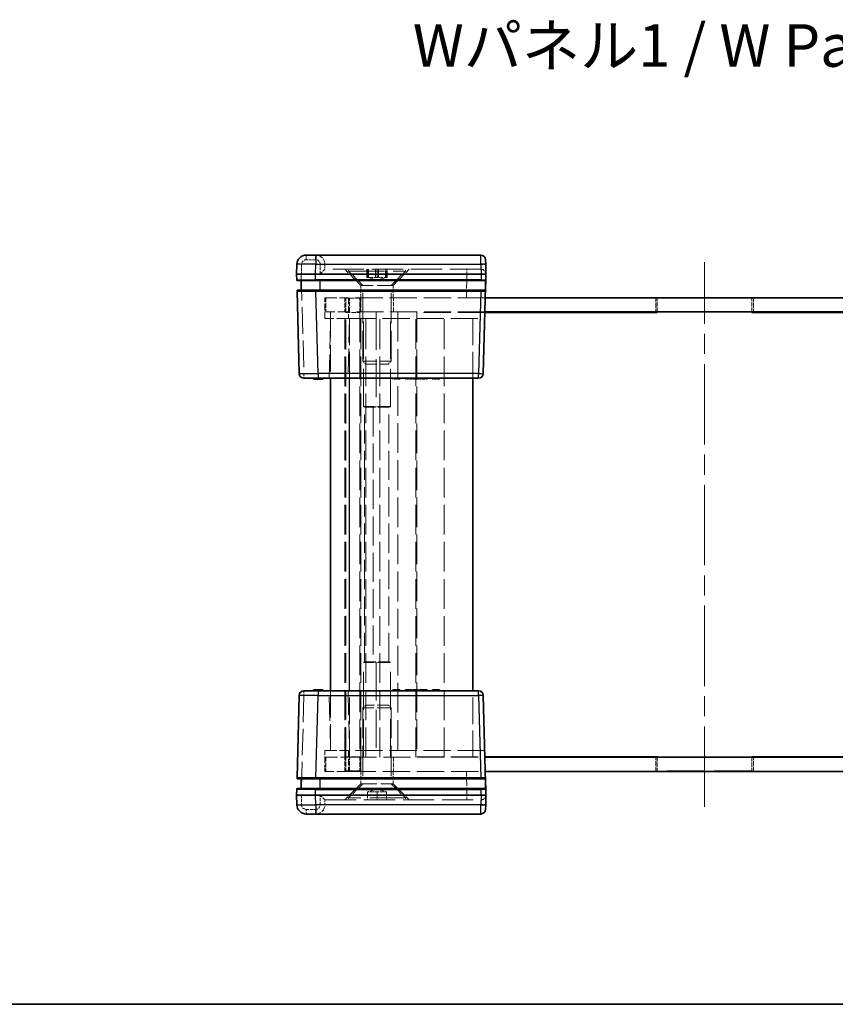
# Model space of a CAD drawing. Units: millimetres. Extents: x 22 to 2313, y 12 to 434.
# Drawn here: x 739 to 825, y 12 to 116 of the extents above; entities that cross this region are included whole.
import ezdxf

# ---------------------------------------------------------------- set-up
doc = ezdxf.new("R2010")
doc.units = ezdxf.units.MM
doc.header["$LTSCALE"] = 1.5
doc.linetypes.add('CHAIN', pattern=[0.3543, 0.2362, -0.0295, 0.0591, -0.0295])
doc.linetypes.add('DASHED', pattern=[0.2067, 0.1654, -0.0413])
for name, color, linetype, lineweight in [('Border (ISO)', 7, 'Continuous', 35), ('Hidden (ISO)', 7, 'DASHED', 18), ('Hidden Narrow (ISO)', 7, 'DASHED', 18), ('Symbol (ISO)', 7, 'Continuous', 18), ('Visible (ISO)', 7, 'Continuous', 35), ('Visible Narrow (ISO)', 7, 'Continuous', 25)]:
    doc.layers.add(name, color=color, linetype=linetype, lineweight=lineweight)
doc.layers.add('Centerline (ISO)', color=7, linetype='Continuous', lineweight=18, true_color=0x80ffff)
doc.styles.add('Note Text (TK)', font='txt')

# ---------------------------------------------------------------- blocks, each defined once
blk = doc.blocks.new('図面枠 tk図枠')
at = {"layer": 'Border (ISO)'}
blk.add_line((14.5, 8), (405.5, 8), dxfattribs=at)

msp = doc.modelspace()

# ---------------------------------------------------------------- linework, layer by layer
at = {"layer": 'Centerline (ISO)', "linetype": 'CHAIN', "ltscale": 23.990969}
msp.add_line((811.5575, 32.8382), (811.5575, 90.3382), dxfattribs=at)
at = {"layer": 'Hidden (ISO)', "ltscale": 0.016527}
for p, q in [((771.4575, 89.5882), (771.4574, 89.5882)), ((787.9574, 89.5882), (787.9443, 89.5882)), ((771.4574, 33.5882), (771.4575, 33.5882)), ((787.9443, 33.5882), (787.9574, 33.5882))]:
    msp.add_line(p, q, dxfattribs=at)
at = {"layer": 'Hidden (ISO)', "ltscale": 0.634799}
for p, q in [((771.4575, 90.0882), (771.4575, 89.5882)), ((771.4575, 33.0882), (771.4575, 33.5882))]:
    msp.add_line(p, q, dxfattribs=at)
at = {"layer": 'Hidden (ISO)', "ltscale": 13.293611}
for p, q in [((787.9443, 89.5882), (771.4575, 89.5882)), ((771.4575, 33.5882), (787.9443, 33.5882))]:
    msp.add_line(p, q, dxfattribs=at)
at = {"layer": 'Hidden (ISO)', "ltscale": 3.052701}
for p, q in [((775.2575, 87.8882), (773.5575, 89.5882)), ((778.6575, 87.8882), (780.3575, 89.5882)), ((775.2575, 35.2882), (773.5575, 33.5882)), ((778.6575, 35.2882), (780.3575, 33.5882))]:
    msp.add_line(p, q, dxfattribs=at)
at = {"layer": 'Hidden (ISO)', "ltscale": 0.25386}
for p, q in [((773.9575, 89.3882), (773.9575, 89.5882)), ((779.9575, 89.3882), (779.9575, 89.5882)), ((773.9575, 33.7882), (773.9575, 33.5882)), ((779.9575, 33.7882), (779.9575, 33.5882))]:
    msp.add_line(p, q, dxfattribs=at)
at = {"layer": 'Hidden (ISO)', "ltscale": 15.198803}
for p, q in [((773.9575, 89.3882), (779.9575, 89.3882)), ((779.9575, 33.7882), (773.9575, 33.7882))]:
    msp.add_line(p, q, dxfattribs=at)
at = {"layer": 'Hidden (ISO)', "ltscale": 2.693548}
for p, q in [((775.4575, 87.8882), (773.9575, 89.3882)), ((778.4575, 87.8882), (779.9575, 89.3882)), ((775.4575, 35.2882), (773.9575, 33.7882)), ((778.4575, 35.2882), (779.9575, 33.7882))]:
    msp.add_line(p, q, dxfattribs=at)
at = {"layer": 'Hidden (ISO)', "ltscale": 1.079228}
for p, q in [((775.8863, 88.7382), (775.8863, 89.5882)), ((775.9575, 88.7382), (775.9575, 89.5882)), ((776.0486, 88.7382), (776.0486, 89.5882)), ((776.7952, 88.7382), (776.7952, 89.5882)), ((776.9575, 88.7382), (776.9575, 89.5882)), ((777.1199, 88.7382), (777.1199, 89.5882)), ((777.8664, 88.7382), (777.8664, 89.5882)), ((777.9575, 88.7382), (777.9575, 89.5882)), ((778.0288, 88.7382), (778.0288, 89.5882)), ((775.9575, 34.4382), (775.9575, 33.5882)), ((776.9575, 34.4382), (776.9575, 33.5882)), ((777.9575, 34.4382), (777.9575, 33.5882))]:
    msp.add_line(p, q, dxfattribs=at)
at = {"layer": 'Hidden (ISO)', "ltscale": 0.195996}
for p, q in [((768.9575, 88.3882), (768.9575, 88.4855)), ((768.9575, 34.6909), (768.9575, 34.7882))]:
    msp.add_line(p, q, dxfattribs=at)
at = {"layer": 'Hidden (ISO)', "ltscale": 0.733018}
for p, q in [((776.3407, 88.7382), (775.8863, 88.7382)), ((776.7952, 88.7382), (776.3407, 88.7382)), ((777.3308, 88.7382), (776.7952, 88.7382)), ((777.8664, 88.7382), (777.3308, 88.7382)), ((777.9476, 88.7382), (777.8664, 88.7382)), ((778.0288, 88.7382), (777.9476, 88.7382)), ((775.9575, 34.4382), (776.4575, 34.4382)), ((776.4575, 34.4382), (776.9575, 34.4382)), ((776.9575, 34.4382), (777.4575, 34.4382)), ((777.4575, 34.4382), (777.9575, 34.4382))]:
    msp.add_line(p, q, dxfattribs=at)
at = {"layer": 'Hidden (ISO)', "ltscale": 1.314491}
for p, q in [((776.9575, 88.4702), (775.9575, 88.7382)), ((776.9575, 88.4702), (777.9575, 88.7382)), ((776.9575, 34.7061), (775.9575, 34.4382)), ((776.9575, 34.7061), (777.9575, 34.4382))]:
    msp.add_line(p, q, dxfattribs=at)
at = {"layer": 'Hidden (ISO)', "ltscale": 0.203556}
for p, q in [((768.9575, 87.2853), (768.9575, 87.3882)), ((768.9575, 35.7882), (768.9575, 35.891))]:
    msp.add_line(p, q, dxfattribs=at)
at = {"layer": 'Hidden (ISO)', "ltscale": 6.781518}
for p, q in [((778.6575, 87.8882), (775.2575, 87.8882)), ((775.2575, 35.2882), (778.6575, 35.2882))]:
    msp.add_line(p, q, dxfattribs=at)
at = {"layer": 'Hidden (ISO)', "ltscale": 1.650637}
for p, q in [((775.2575, 86.5882), (775.2575, 87.8882)), ((778.6575, 86.5882), (778.6575, 87.8882)), ((775.2575, 36.5882), (775.2575, 35.2882)), ((778.6575, 36.5882), (778.6575, 35.2882))]:
    msp.add_line(p, q, dxfattribs=at)
at = {"layer": 'Hidden (ISO)', "ltscale": 12.890663}
for p, q in [((775.4575, 79.8947), (775.4575, 87.8882)), ((778.4575, 79.8947), (778.4575, 87.8882)), ((775.4575, 43.2817), (775.4575, 35.2882)), ((778.4575, 43.2817), (778.4575, 35.2882))]:
    msp.add_line(p, q, dxfattribs=at)
at = {"layer": 'Hidden (ISO)', "ltscale": 4.986384}
for p, q in [((771.4575, 86.5882), (773.9575, 86.5882)), ((773.9575, 84.3882), (771.4575, 84.3882)), ((774.0575, 85.0882), (771.5575, 85.0882)), ((771.4575, 38.7882), (773.9575, 38.7882)), ((771.5575, 38.0882), (774.0575, 38.0882)), ((773.9575, 36.5882), (771.4575, 36.5882))]:
    msp.add_line(p, q, dxfattribs=at)
at = {"layer": 'Hidden (ISO)', "ltscale": 2.793455}
for p, q in [((771.4575, 84.3882), (771.4575, 86.5882)), ((771.4575, 36.5882), (771.4575, 38.7882))]:
    msp.add_line(p, q, dxfattribs=at)
at = {"layer": 'Hidden (ISO)', "ltscale": 1.904597}
for p, q in [((771.5575, 86.5882), (771.5575, 85.0882)), ((773.5575, 86.5882), (773.5575, 85.0882)), ((775.1575, 86.5382), (773.6575, 86.5382)), ((773.6575, 85.0382), (773.6575, 86.5382)), ((775.1575, 85.0382), (775.1575, 86.5382)), ((775.2075, 85.0882), (775.2075, 86.5882)), ((775.2575, 86.5882), (775.2575, 85.0882)), ((778.7075, 85.0882), (778.7075, 86.5882)), ((806.4075, 86.5882), (806.4075, 85.0882)), ((816.7075, 86.5882), (816.7075, 85.0882)), ((773.6575, 85.0382), (775.1575, 85.0382)), ((771.5575, 38.0882), (771.5575, 36.5882)), ((773.5575, 36.5882), (773.5575, 38.0882)), ((773.6575, 38.1382), (775.1575, 38.1382)), ((773.6575, 38.1382), (773.6575, 36.6382)), ((775.1575, 38.1382), (775.1575, 36.6382)), ((775.2075, 38.0882), (775.2075, 36.5882)), ((775.2575, 36.5882), (775.2575, 38.0882)), ((778.7075, 38.0882), (778.7075, 36.5882)), ((806.4075, 36.5882), (806.4075, 38.0882)), ((816.7075, 36.5882), (816.7075, 38.0882)), ((775.1575, 36.6382), (773.6575, 36.6382))]:
    msp.add_line(p, q, dxfattribs=at)
at = {"layer": 'Hidden (ISO)', "ltscale": 11.638877}
for p, q in [((788.3921, 86.5882), (773.9575, 86.5882)), ((773.9575, 36.5882), (788.3921, 36.5882))]:
    msp.add_line(p, q, dxfattribs=at)
at = {"layer": 'Hidden (ISO)', "ltscale": 1.841107}
for p, q in [((806.5575, 85.0882), (806.5575, 86.5382)), ((816.5575, 85.0882), (816.5575, 86.5382)), ((806.5575, 38.0882), (806.5575, 36.6382)), ((816.5575, 38.0882), (816.5575, 36.6382))]:
    msp.add_line(p, q, dxfattribs=at)
at = {"layer": 'Hidden (ISO)', "ltscale": 16.126431}
for p, q in [((816.5575, 86.5382), (806.5575, 86.5382)), ((775.5325, 75.0882), (775.5325, 85.0882)), ((776.8785, 85.0882), (776.8785, 75.0882)), ((778.3803, 75.0882), (778.3803, 85.0882)), ((775.5325, 38.0882), (775.5325, 48.0882)), ((776.8785, 48.0882), (776.8785, 38.0882)), ((778.3803, 38.0882), (778.3803, 48.0882)), ((816.5575, 36.6382), (806.5575, 36.6382))]:
    msp.add_line(p, q, dxfattribs=at)
at = {"layer": 'Hidden (ISO)', "ltscale": 10.166615}
for p, q in [((771.8926, 78.0882), (772.0575, 84.3882)), ((772.0575, 38.7882), (771.8926, 45.0882))]:
    msp.add_line(p, q, dxfattribs=at)
at = {"layer": 'Hidden (ISO)', "ltscale": 11.288502}
for p, q in [((772.0575, 85.0882), (772.0575, 78.0882)), ((787.0575, 78.0882), (787.0575, 85.0882)), ((772.0575, 45.0882), (772.0575, 38.0882)), ((787.0575, 38.0882), (787.0575, 45.0882))]:
    msp.add_line(p, q, dxfattribs=at)
at = {"layer": 'Hidden (ISO)', "ltscale": 12.632371}
for p, q in [((773.5575, 38.0882), (773.5575, 85.0882)), ((775.2575, 38.0882), (775.2575, 85.0882)), ((775.7575, 38.0882), (775.7575, 85.0882)), ((777.2575, 38.0882), (777.2575, 85.0882)), ((781.0575, 38.0882), (781.0575, 85.0882)), ((784.0575, 38.0882), (784.0575, 85.0882))]:
    msp.add_line(p, q, dxfattribs=at)
at = {"layer": 'Hidden (ISO)', "ltscale": 12.605494}
for p, q in [((773.6575, 38.1382), (773.6575, 85.0382)), ((775.1575, 85.0382), (775.1575, 38.1382)), ((781.1575, 85.0382), (781.1575, 38.1382))]:
    msp.add_line(p, q, dxfattribs=at)
at = {"layer": 'Hidden (ISO)', "ltscale": 11.592425}
for p, q in [((773.9575, 84.3882), (788.3345, 84.3882)), ((788.3345, 38.7882), (773.9575, 38.7882))]:
    msp.add_line(p, q, dxfattribs=at)
at = {"layer": 'Hidden (ISO)', "ltscale": 11.526573}
for p, q in [((788.3528, 85.0882), (774.0575, 85.0882)), ((774.0575, 38.0882), (788.3528, 38.0882))]:
    msp.add_line(p, q, dxfattribs=at)
at = {"layer": 'Hidden (ISO)', "ltscale": 11.601269}
for p, q in [((788.3515, 85.0382), (781.1575, 85.0382)), ((781.1575, 38.1382), (788.3515, 38.1382))]:
    msp.add_line(p, q, dxfattribs=at)
at = {"layer": 'Hidden (ISO)', "ltscale": 5.983681}
for p, q in [((775.4575, 79.8947), (778.4575, 79.8947)), ((778.4575, 43.2817), (775.4575, 43.2817))]:
    msp.add_line(p, q, dxfattribs=at)
at = {"layer": 'Hidden (ISO)', "ltscale": 0.550302}
for p, q in [((775.764, 79.5882), (775.4575, 79.8947)), ((778.151, 79.5882), (778.4575, 79.8947)), ((775.764, 43.5882), (775.4575, 43.2817)), ((778.151, 43.5882), (778.4575, 43.2817))]:
    msp.add_line(p, q, dxfattribs=at)
at = {"layer": 'Hidden (ISO)', "ltscale": 4.760995}
for p, q in [((775.764, 79.5882), (778.151, 79.5882)), ((778.151, 43.5882), (775.764, 43.5882))]:
    msp.add_line(p, q, dxfattribs=at)
at = {"layer": 'Hidden (ISO)', "ltscale": 0.12688}
for p, q in [((770.3477, 78.0882), (770.3477, 77.9882)), ((770.6249, 78.0882), (770.6249, 77.9882)), ((770.6865, 78.0882), (770.6865, 77.9882)), ((770.7432, 78.0882), (770.7432, 77.9882)), ((770.7464, 78.0882), (770.7464, 77.9882)), ((770.7553, 78.0882), (770.7553, 77.9882)), ((770.8356, 78.0882), (770.8356, 77.9882)), ((770.8599, 78.0882), (770.8599, 77.9882)), ((771.1143, 78.0882), (771.1143, 77.9882)), ((778.633, 78.0882), (778.633, 77.9882)), ((779.1921, 78.0882), (779.1921, 77.9882)), ((779.3542, 78.0882), (779.3542, 77.9882)), ((779.9636, 78.0882), (779.9636, 77.9882)), ((779.9968, 78.0882), (779.9968, 77.9882)), ((780.4563, 78.0882), (780.4563, 77.9882)), ((780.5892, 78.0882), (780.5892, 77.9882)), ((780.7156, 78.0882), (780.7156, 77.9882)), ((780.8542, 78.0882), (780.8542, 77.9882)), ((780.9109, 78.0882), (780.9109, 77.9882)), ((781.2148, 78.0882), (781.2148, 77.9882)), ((781.3477, 78.0882), (781.3477, 77.9882)), ((781.449, 78.0882), (781.449, 77.9882)), ((781.7845, 78.0882), (781.7845, 77.9882)), ((781.9174, 78.0882), (781.9174, 77.9882)), ((782.2529, 78.0882), (782.2529, 77.9882)), ((782.8169, 78.0882), (782.8169, 77.9882)), ((782.979, 78.0882), (782.979, 77.9882)), ((783.5382, 78.0882), (783.5382, 77.9882)), ((770.3477, 45.0882), (770.3477, 45.1882)), ((770.6249, 45.0882), (770.6249, 45.1882)), ((770.6865, 45.0882), (770.6865, 45.1882)), ((770.7432, 45.0882), (770.7432, 45.1882)), ((770.7464, 45.0882), (770.7464, 45.1882)), ((770.7553, 45.0882), (770.7553, 45.1882)), ((770.8356, 45.0882), (770.8356, 45.1882)), ((770.8599, 45.0882), (770.8599, 45.1882)), ((771.1143, 45.0882), (771.1143, 45.1882)), ((779.1921, 45.0882), (779.1921, 45.1882)), ((779.9968, 45.0882), (779.9968, 45.1882)), ((780.4563, 45.0882), (780.4563, 45.1882)), ((780.8542, 45.0882), (780.8542, 45.1882)), ((780.9109, 45.0882), (780.9109, 45.1882)), ((781.2148, 45.0882), (781.2148, 45.1882)), ((781.7845, 45.0882), (781.7845, 45.1882)), ((781.9174, 45.0882), (781.9174, 45.1882)), ((782.979, 45.0882), (782.979, 45.1882))]:
    msp.add_line(p, q, dxfattribs=at)
at = {"layer": 'Hidden (ISO)', "ltscale": 1.014779}
for p, q in [((779.3542, 77.9882), (778.633, 77.9882)), ((783.5382, 77.9882), (782.8169, 77.9882))]:
    msp.add_line(p, q, dxfattribs=at)
at = {"layer": 'Hidden (ISO)', "ltscale": 0.794295}
msp.add_line((780.5892, 77.9882), (779.9636, 77.9882), dxfattribs=at)
at = {"layer": 'Hidden (ISO)', "ltscale": 0.310951}
msp.add_line((780.8032, 77.9882), (780.7156, 77.9882), dxfattribs=at)
at = {"layer": 'Hidden (ISO)', "ltscale": 0.413181}
msp.add_line((781.1022, 77.9882), (780.8032, 77.9882), dxfattribs=at)
at = {"layer": 'Hidden (ISO)', "ltscale": 0.142932}
msp.add_line((781.2148, 77.9882), (781.1022, 77.9882), dxfattribs=at)
at = {"layer": 'Hidden (ISO)', "ltscale": 0.168658}
for p, q in [((781.3477, 77.9882), (781.2148, 77.9882)), ((781.9174, 77.9882), (781.7845, 77.9882))]:
    msp.add_line(p, q, dxfattribs=at)
at = {"layer": 'Hidden (ISO)', "ltscale": 0.42591}
for p, q in [((781.7845, 77.9882), (781.449, 77.9882)), ((782.2529, 77.9882), (781.9174, 77.9882))]:
    msp.add_line(p, q, dxfattribs=at)
at = {"layer": 'Hidden (ISO)', "ltscale": 5.584104}
for p, q in [((778.3803, 75.0882), (775.5325, 75.0882)), ((778.3803, 48.0882), (775.5325, 48.0882))]:
    msp.add_line(p, q, dxfattribs=at)
at = {"layer": 'Hidden (ISO)', "ltscale": 0.162853}
for p, q in [((775.6425, 75.0221), (775.5325, 75.0882)), ((775.6425, 48.1543), (775.5325, 48.0882))]:
    msp.add_line(p, q, dxfattribs=at)
at = {"layer": 'Hidden (ISO)', "ltscale": 4.73275}
for p, q in [((778.211, 75.0221), (775.6425, 75.0221)), ((775.6425, 48.1543), (778.211, 48.1543))]:
    msp.add_line(p, q, dxfattribs=at)
at = {"layer": 'Hidden (ISO)', "ltscale": 12.379483}
msp.add_line((775.6425, 48.1543), (775.6425, 75.0221), dxfattribs=at)
at = {"layer": 'Hidden (ISO)', "ltscale": 2.425339}
for centre, start, end in [((770.4575, 90.0882), 0, 90), ((770.4575, 33.0882), 270, 0)]:
    msp.add_arc(centre, 1, start, end, dxfattribs=at)
at = {"layer": 'Hidden (ISO)', "ltscale": 1.195996}
for centre, start, end in [((787.9574, 89.0882), 1.5, 90), ((787.9574, 34.0882), 270, 358.5)]:
    msp.add_arc(centre, 0.5, start, end, dxfattribs=at)
for centre, major_axis, start_param, end_param in [((770.9575, 89.0882), (0.5, 0.5), 0.01308997, 1.55770636), ((770.9575, 34.0882), (-0.5, 0.5), 1.5838863, 3.12850268)]:
    msp.add_ellipse(centre, major_axis=major_axis, ratio=0.01309072, start_param=start_param, end_param=end_param, dxfattribs=at)
at = {"layer": 'Hidden (ISO)', "ltscale": 0.470348}
for points, knots in [([(776.5599, 75.0221), (776.6428, 75.0221), (776.7274, 75.0352), (776.8292, 75.0679), (776.8545, 75.0776), (776.8785, 75.0882)], [0.5340757755, 0.5340757755, 0.5340757755, 0.5340757755, 0.5601790947, 0.5601790947, 0.5692842236, 0.5692842236, 0.5692842236, 0.5692842236]), ([(778.3803, 75.0882), (778.3613, 75.0776), (778.3431, 75.0679), (778.2768, 75.0352), (778.2373, 75.0221), (778.211, 75.0221)], [0.4988673273, 0.4988673273, 0.4988673273, 0.4988673273, 0.5079724563, 0.5079724563, 0.5340757755, 0.5340757755, 0.5340757755, 0.5340757755]), ([(776.8785, 48.0882), (776.8545, 48.0988), (776.8292, 48.1085), (776.7274, 48.1412), (776.6428, 48.1543), (776.5599, 48.1543)], [0.0818033151, 0.0818033151, 0.0818033151, 0.0818033151, 0.0909084441, 0.0909084441, 0.1170117633, 0.1170117633, 0.1170117633, 0.1170117633]), ([(778.211, 48.1543), (778.2373, 48.1543), (778.2768, 48.1412), (778.3431, 48.1085), (778.3613, 48.0988), (778.3803, 48.0882)], [0.1170117633, 0.1170117633, 0.1170117633, 0.1170117633, 0.1431150825, 0.1431150825, 0.1522202114, 0.1522202114, 0.1522202114, 0.1522202114])]:
    msp.add_open_spline(points, degree=3, knots=knots, dxfattribs=at)
at = {"layer": 'Hidden Narrow (ISO)', "ltscale": 0.980575}
for p, q in [((769.4841, 91.0882), (769.4841, 90.6013)), ((770.4575, 91.0882), (770.4575, 90.6013)), ((786.4579, 89.1013), (786.4579, 89.5882)), ((769.2327, 78.5751), (769.2327, 78.0882)), ((769.2327, 45.0882), (769.2327, 44.6013)), ((786.4579, 33.5882), (786.4579, 34.0751)), ((769.4841, 32.0882), (769.4841, 32.5751)), ((770.4575, 32.0882), (770.4575, 32.5751))]:
    msp.add_line(p, q, dxfattribs=at)
at = {"layer": 'Hidden Narrow (ISO)', "ltscale": 1.236012}
for p, q in [((770.4575, 90.6013), (769.4841, 90.6013)), ((769.4841, 32.5751), (770.4575, 32.5751))]:
    msp.add_line(p, q, dxfattribs=at)
at = {"layer": 'Hidden Narrow (ISO)', "ltscale": 1.30383}
for p, q in [((768.9842, 90.1143), (768.9574, 89.0882)), ((768.9574, 34.0882), (768.9842, 33.062))]:
    msp.add_line(p, q, dxfattribs=at)
at = {"layer": 'Hidden Narrow (ISO)', "ltscale": 1.270133}
for p, q in [((770.9575, 89.1013), (770.9575, 90.1013)), ((770.9575, 33.0751), (770.9575, 34.0751))]:
    msp.add_line(p, q, dxfattribs=at)
at = {"layer": 'Hidden Narrow (ISO)', "ltscale": 13.283053}
for p, q in [((787.9312, 90.0882), (771.4575, 90.0882)), ((771.4575, 33.0882), (787.9312, 33.0882))]:
    msp.add_line(p, q, dxfattribs=at)
at = {"layer": 'Hidden Narrow (ISO)', "ltscale": 0.033146}
for p, q in [((787.9312, 90.0882), (787.9308, 90.1143)), ((787.9308, 33.062), (787.9312, 33.0882))]:
    msp.add_line(p, q, dxfattribs=at)
at = {"layer": 'Hidden Narrow (ISO)', "ltscale": 0.997197}
for p, q in [((787.9312, 90.0882), (788.431, 90.1013)), ((787.9312, 33.0882), (788.431, 33.0751))]:
    msp.add_line(p, q, dxfattribs=at)
at = {"layer": 'Hidden Narrow (ISO)', "ltscale": 0.635017}
for p, q in [((787.9443, 89.5882), (787.9312, 90.0882)), ((787.9312, 33.0882), (787.9443, 33.5882))]:
    msp.add_line(p, q, dxfattribs=at)
at = {"layer": 'Hidden Narrow (ISO)', "ltscale": 11.310321}
for p, q in [((768.9574, 89.0882), (769.2327, 78.5751)), ((769.2327, 44.6013), (768.9574, 34.0882))]:
    msp.add_line(p, q, dxfattribs=at)
at = {"layer": 'Hidden Narrow (ISO)', "ltscale": 12.49826}
for p, q in [((786.4579, 89.1013), (770.9575, 89.1013)), ((770.9575, 34.0751), (786.4579, 34.0751))]:
    msp.add_line(p, q, dxfattribs=at)
at = {"layer": 'Hidden Narrow (ISO)', "ltscale": 3.17657}
for p, q in [((786.3928, 86.5882), (786.4582, 89.0882)), ((786.4582, 34.0882), (786.3928, 36.5882))]:
    msp.add_line(p, q, dxfattribs=at)
at = {"layer": 'Hidden Narrow (ISO)', "ltscale": 0.016531}
for p, q in [((786.4582, 89.0882), (786.4579, 89.1013)), ((786.4579, 34.0751), (786.4582, 34.0882))]:
    msp.add_line(p, q, dxfattribs=at)
at = {"layer": 'Hidden Narrow (ISO)', "ltscale": 2.793455}
for p, q in [((773.9575, 86.5882), (773.9575, 84.3882)), ((773.9575, 38.7882), (773.9575, 36.5882))]:
    msp.add_line(p, q, dxfattribs=at)
at = {"layer": 'Hidden Narrow (ISO)', "ltscale": 1.904597}
for p, q in [((774.0575, 85.0882), (774.0575, 86.5882)), ((774.0575, 36.5882), (774.0575, 38.0882))]:
    msp.add_line(p, q, dxfattribs=at)
at = {"layer": 'Hidden Narrow (ISO)', "ltscale": 10.166615}
for p, q in [((774.0568, 84.3882), (773.8919, 78.0882)), ((773.8919, 45.0882), (774.0568, 38.7882))]:
    msp.add_line(p, q, dxfattribs=at)
at = {"layer": 'Hidden Narrow (ISO)', "ltscale": 11.288502}
for p, q in [((774.0575, 78.0882), (774.0575, 85.0882)), ((774.0575, 38.0882), (774.0575, 45.0882))]:
    msp.add_line(p, q, dxfattribs=at)
at = {"layer": 'Hidden Narrow (ISO)', "ltscale": 12.632371}
msp.add_line((779.1642, 85.0882), (779.1642, 38.0882), dxfattribs=at)
at = {"layer": 'Hidden Narrow (ISO)', "ltscale": 1.903944}
for p, q in [((769.2327, 78.5751), (770.7321, 78.5751)), ((770.7321, 44.6013), (769.2327, 44.6013))]:
    msp.add_line(p, q, dxfattribs=at)
at = {"layer": 'Hidden Narrow (ISO)', "ltscale": 0.12688}
for p, q in [((770.2951, 78.0882), (770.2951, 77.9882)), ((770.3858, 78.0882), (770.3858, 77.9882)), ((770.5341, 78.0882), (770.5341, 77.9882)), ((770.5382, 78.0882), (770.5382, 77.9882)), ((770.7562, 78.0882), (770.7562, 77.9882)), ((780.8032, 78.0882), (780.8032, 77.9882)), ((780.8348, 78.0882), (780.8348, 77.9882)), ((780.9263, 78.0882), (780.9263, 77.9882)), ((781.0965, 78.0882), (781.0965, 77.9882)), ((781.1022, 78.0882), (781.1022, 77.9882)), ((781.1046, 78.0882), (781.1046, 77.9882)), ((781.1241, 78.0882), (781.1241, 77.9882)), ((770.2951, 45.0882), (770.2951, 45.1882)), ((770.3858, 45.0882), (770.3858, 45.1882)), ((770.5341, 45.0882), (770.5341, 45.1882)), ((770.5382, 45.0882), (770.5382, 45.1882)), ((770.7562, 45.0882), (770.7562, 45.1882)), ((780.8032, 45.0882), (780.8032, 45.1882)), ((780.9263, 45.0882), (780.9263, 45.1882)), ((781.1022, 45.0882), (781.1022, 45.1882)), ((781.1046, 45.0882), (781.1046, 45.1882)), ((781.1241, 45.0882), (781.1241, 45.1882))]:
    msp.add_line(p, q, dxfattribs=at)
at = {"layer": 'Hidden Narrow (ISO)', "ltscale": 12.379483}
for p, q in [((776.5599, 75.0221), (776.5599, 48.1543)), ((778.211, 48.1543), (778.211, 75.0221))]:
    msp.add_line(p, q, dxfattribs=at)
at = {"layer": 'Hidden Narrow (ISO)', "ltscale": 0.98074}
for centre, start, end in [((769.4841, 90.1013), 90, 178.5), ((769.4841, 33.0751), 181.5, 270)]:
    msp.add_arc(centre, 0.5, start, end, dxfattribs=at)
at = {"layer": 'Hidden Narrow (ISO)', "ltscale": 0.997368}
for centre, start, end in [((770.4575, 90.1013), 0, 90), ((770.4575, 33.0751), 270, 0)]:
    msp.add_arc(centre, 0.5, start, end, dxfattribs=at)
at = {"layer": 'Hidden Narrow (ISO)', "ltscale": 0.996762}
for centre, major_axis, start_param, end_param in [((768.9842, 90.1013), (-0.4998, 0.0131), 4.71307421, 6.28318531), ((769.2327, 78.5882), (-0.4998, -0.0131), 0, 1.57011109), ((769.2327, 44.5882), (-0.4998, 0.0131), 4.71307421, 6.28318531), ((768.9842, 33.0751), (-0.4998, -0.0131), 0, 1.57011109)]:
    msp.add_ellipse(centre, major_axis=major_axis, ratio=0.02616798, start_param=start_param, end_param=end_param, dxfattribs=at)
at = {"layer": 'Hidden Narrow (ISO)', "ltscale": 0.997197}
for centre, start_param, end_param in [((770.9575, 90.0882), 0, 1.57079633), ((770.9575, 33.0882), 4.71238898, 6.28318531)]:
    msp.add_ellipse(centre, major_axis=(0.5, 0), ratio=0.02617695, start_param=start_param, end_param=end_param, dxfattribs=at)
at = {"layer": 'Hidden Narrow (ISO)', "ltscale": 0.977018}
for centre, major_axis, start_param, end_param in [((768.9734, 88.4882), (0.5001, 0.0026), 3.14170224, 4.68059689), ((768.9734, 34.6882), (-0.5001, 0.0026), 4.74418107, 6.28307572)]:
    msp.add_ellipse(centre, major_axis=major_axis, ratio=0.0052313, start_param=start_param, end_param=end_param, dxfattribs=at)
at = {"layer": 'Hidden Narrow (ISO)', "ltscale": 3.987626}
for centre, major_axis, start_param, end_param in [((786.4568, 89.0882), (-2.0003, -0.0131), 3.14172109, 4.71183218), ((786.4568, 34.0882), (2.0003, -0.0131), 4.71294578, 6.28305687)]:
    msp.add_ellipse(centre, major_axis=major_axis, ratio=0.00653947, start_param=start_param, end_param=end_param, dxfattribs=at)
at = {"layer": 'Hidden Narrow (ISO)', "ltscale": 0.937031}
for centre, major_axis, start_param, end_param in [((769.0048, 87.2882), (-0.5001, -0.0026), 0.00010959, 1.47603466), ((769.0048, 35.8882), (0.5001, -0.0026), 1.665558, 3.14148307)]:
    msp.add_ellipse(centre, major_axis=major_axis, ratio=0.0052313, start_param=start_param, end_param=end_param, dxfattribs=at)
at = {"layer": 'Visible (ISO)'}
for p, q in [((769.4841, 91.0882), (770.4837, 91.0882)), ((787.9181, 91.0882), (770.4837, 91.0882)), ((788.4179, 90.6013), (788.4307, 90.1143)), ((768.4844, 90.1143), (768.4575, 89.0882)), ((788.4575, 89.0882), (788.4307, 90.1143)), ((768.4575, 89.0882), (770.4568, 89.0882)), ((768.4575, 89.0882), (768.4733, 88.4856)), ((770.4726, 88.3882), (768.5733, 88.3882)), ((768.9575, 88.3882), (768.9575, 87.3882)), ((770.4568, 89.0882), (787.9577, 89.0882)), ((770.4726, 88.3882), (787.9419, 88.3882)), ((788.3415, 88.3882), (787.9419, 88.3882)), ((787.9577, 89.0882), (788.4575, 89.0882)), ((788.1822, 78.5751), (788.4575, 89.0882)), ((768.6047, 87.3882), (770.504, 87.3882)), ((787.9105, 87.3882), (770.504, 87.3882)), ((787.9105, 87.3882), (788.3076, 87.3882)), ((768.5047, 87.2856), (768.7328, 78.5751)), ((788.3921, 86.5882), (834.723, 86.5882)), ((806.5575, 85.0382), (788.3515, 85.0382)), ((834.7623, 85.0882), (788.3528, 85.0882)), ((806.5575, 85.0382), (806.5575, 85.0882)), ((816.5575, 85.0382), (816.5575, 85.0882)), ((834.7636, 85.0382), (816.5575, 85.0382)), ((770.7321, 78.0882), (769.2327, 78.0882)), ((770.2327, 78.0882), (770.2327, 77.9882)), ((770.351, 77.9882), (770.2327, 77.9882)), ((770.351, 78.0882), (770.351, 77.9882)), ((770.4109, 77.9882), (770.351, 77.9882)), ((770.4109, 78.0882), (770.4109, 77.9882)), ((770.5301, 77.9882), (770.4109, 77.9882)), ((770.5301, 78.0882), (770.5301, 77.9882)), ((770.7951, 77.9882), (770.5301, 77.9882)), ((770.7321, 78.0882), (787.6824, 78.0882)), ((770.7951, 78.0882), (770.7951, 77.9882)), ((771.0609, 77.9882), (770.7951, 77.9882)), ((771.0609, 78.0882), (771.0609, 77.9882)), ((771.18, 77.9882), (771.0609, 77.9882)), ((771.18, 78.0882), (771.18, 77.9882)), ((771.2327, 77.9882), (771.18, 77.9882)), ((771.2327, 78.0882), (771.2327, 77.9882)), ((772.0575, 78.0882), (772.0575, 45.0882)), ((787.0575, 45.0882), (787.0575, 78.0882)), ((769.2327, 45.0882), (770.7321, 45.0882)), ((770.2327, 45.1882), (770.351, 45.1882)), ((770.2327, 45.0882), (770.2327, 45.1882)), ((770.351, 45.0882), (770.351, 45.1882)), ((770.351, 45.1882), (770.4109, 45.1882)), ((770.4109, 45.1882), (770.5301, 45.1882)), ((770.4109, 45.0882), (770.4109, 45.1882)), ((770.5301, 45.1882), (770.7951, 45.1882)), ((770.5301, 45.0882), (770.5301, 45.1882)), ((787.6824, 45.0882), (770.7321, 45.0882)), ((770.7951, 45.1882), (771.0609, 45.1882)), ((770.7951, 45.0882), (770.7951, 45.1882)), ((771.0609, 45.1882), (771.18, 45.1882)), ((771.0609, 45.0882), (771.0609, 45.1882)), ((771.18, 45.0882), (771.18, 45.1882)), ((771.18, 45.1882), (771.2327, 45.1882)), ((771.2327, 45.0882), (771.2327, 45.1882)), ((778.633, 45.1882), (779.3542, 45.1882)), ((778.633, 45.0882), (778.633, 45.1882)), ((779.3542, 45.0882), (779.3542, 45.1882)), ((779.9636, 45.1882), (780.5892, 45.1882)), ((779.9636, 45.0882), (779.9636, 45.1882)), ((780.5892, 45.0882), (780.5892, 45.1882)), ((780.7156, 45.1882), (780.8348, 45.1882)), ((780.7156, 45.0882), (780.7156, 45.1882)), ((780.8348, 45.1882), (781.0965, 45.1882)), ((781.0965, 45.1882), (781.3477, 45.1882)), ((781.3477, 45.0882), (781.3477, 45.1882)), ((781.449, 45.1882), (782.2529, 45.1882)), ((781.449, 45.0882), (781.449, 45.1882)), ((782.2529, 45.0882), (782.2529, 45.1882)), ((782.8169, 45.1882), (783.5382, 45.1882)), ((782.8169, 45.0882), (782.8169, 45.1882)), ((783.5382, 45.0882), (783.5382, 45.1882)), ((768.7328, 44.6013), (768.5047, 35.8908)), ((788.4575, 34.0882), (788.1822, 44.6013)), ((788.3515, 38.1382), (806.5575, 38.1382)), ((788.3528, 38.0882), (834.7623, 38.0882)), ((806.5575, 38.1382), (806.5575, 38.0882)), ((816.5575, 38.1382), (834.7636, 38.1382)), ((816.5575, 38.1382), (816.5575, 38.0882)), ((834.723, 36.5882), (788.3921, 36.5882)), ((770.504, 35.7882), (768.6047, 35.7882)), ((768.9575, 35.7882), (768.9575, 34.7882)), ((770.504, 35.7882), (787.9105, 35.7882)), ((788.3076, 35.7882), (787.9105, 35.7882)), ((768.4733, 34.6908), (768.4575, 34.0882)), ((768.5733, 34.7882), (770.4726, 34.7882)), ((787.9419, 34.7882), (770.4726, 34.7882)), ((787.9419, 34.7882), (788.3415, 34.7882)), ((770.4568, 34.0882), (768.4575, 34.0882)), ((768.4575, 34.0882), (768.4844, 33.062)), ((787.9577, 34.0882), (770.4568, 34.0882)), ((788.4575, 34.0882), (787.9577, 34.0882)), ((788.4307, 33.062), (788.4575, 34.0882)), ((788.4307, 33.062), (788.4179, 32.5751)), ((770.4837, 32.0882), (769.4841, 32.0882)), ((770.4837, 32.0882), (787.9181, 32.0882))]:
    msp.add_line(p, q, dxfattribs=at)
for centre, radius, start, end in [((769.4841, 90.0882), 1, 90, 178.5), ((787.9181, 90.5882), 0.5, 1.5, 90), ((768.5733, 88.4882), 0.1, 181.5, 270), ((768.6047, 87.2882), 0.1, 90, 181.5), ((769.2327, 78.5882), 0.5, 181.5, 270), ((787.6824, 78.5882), 0.5, 270, 358.5), ((769.2327, 44.5882), 0.5, 90, 178.5), ((787.6824, 44.5882), 0.5, 1.5, 90), ((768.6047, 35.8882), 0.1, 178.5, 270), ((768.5733, 34.6882), 0.1, 90, 178.5), ((769.4841, 33.0882), 1, 181.5, 270), ((787.9181, 32.5882), 0.5, 270, 358.5)]:
    msp.add_arc(centre, radius, start, end, dxfattribs=at)
for centre, major_axis, start_param, end_param in [((787.9575, 89.0947), (-0.5002, -19.1008), 1.4766103, 1.53957988), ((787.9575, 34.0816), (-0.5002, 19.1008), 4.74360543, 4.80657501)]:
    msp.add_ellipse(centre, major_axis=major_axis, ratio=0.02616798, start_param=start_param, end_param=end_param, dxfattribs=at)
for points, knots in [([(788.4415, 88.4855), (788.4412, 88.4725), (788.4383, 88.4596), (788.4277, 88.4358), (788.4202, 88.4251), (788.4014, 88.407), (788.3903, 88.3999), (788.3665, 88.3905), (788.3541, 88.3882), (788.3415, 88.3882)], [0, 0, 0, 0, 0.0039047679, 0.0039047679, 0.0078104438, 0.0078104438, 0.0117181162, 0.0117181162, 0.0154906963, 0.0154906963, 0.0154906963, 0.0154906963]), ([(788.3076, 87.3882), (788.3208, 87.3882), (788.3338, 87.3856), (788.3582, 87.3756), (788.3692, 87.3683), (788.3878, 87.3499), (788.3952, 87.339), (788.403, 87.3204), (788.4051, 87.3136), (788.4077, 87.2996), (788.4083, 87.2924), (788.4081, 87.2853)], [0, 0, 0, 0, 0.0039570071, 0.0039570071, 0.0078911199, 0.0078911199, 0.0118018354, 0.0118018354, 0.0139425672, 0.0139425672, 0.0160826999, 0.0160826999, 0.0160826999, 0.0160826999]), ([(788.4081, 35.891), (788.4085, 35.8781), (788.4063, 35.8652), (788.3972, 35.8409), (788.3902, 35.8297), (788.3725, 35.8107), (788.3618, 35.8029), (788.3433, 35.7944), (788.3364, 35.7921), (788.3222, 35.789), (788.3149, 35.7882), (788.3076, 35.7882)], [0, 0, 0, 0, 0.0038897828, 0.0038897828, 0.0077872245, 0.0077872245, 0.0117027109, 0.0117027109, 0.0138890082, 0.0138890082, 0.016078079, 0.016078079, 0.016078079, 0.016078079]), ([(788.3415, 34.7882), (788.3545, 34.7882), (788.3674, 34.7856), (788.3916, 34.7757), (788.4025, 34.7685), (788.4211, 34.7502), (788.4285, 34.7393), (788.4385, 34.7158), (788.4412, 34.7034), (788.4415, 34.6909)], [0, 0, 0, 0, 0.0039122313, 0.0039122313, 0.0078218763, 0.0078218763, 0.0117288442, 0.0117288442, 0.0154911976, 0.0154911976, 0.0154911976, 0.0154911976])]:
    msp.add_open_spline(points, degree=3, knots=knots, dxfattribs=at)
at = {"layer": 'Visible Narrow (ISO)'}
for p, q in [((770.4837, 91.0882), (770.4837, 90.1143)), ((787.9308, 90.1143), (787.9181, 91.0882)), ((770.4568, 89.0882), (770.4837, 90.1143)), ((770.4837, 90.1143), (787.9308, 90.1143)), ((787.9308, 90.1143), (787.9577, 89.0882)), ((770.4726, 88.4856), (770.4568, 89.0882)), ((770.4726, 88.4856), (770.4726, 88.3882)), ((787.9419, 88.4856), (770.4726, 88.4856)), ((770.9575, 87.3882), (770.9575, 88.3882)), ((787.9577, 89.0882), (787.9419, 88.4856)), ((787.9419, 88.4856), (787.9419, 88.3882)), ((770.504, 87.2856), (770.504, 87.3882)), ((787.9105, 87.2856), (787.9105, 87.3882)), ((770.7321, 78.5751), (770.504, 87.2856)), ((770.504, 87.2856), (787.9105, 87.2856)), ((787.9105, 87.2856), (787.6824, 78.5751)), ((770.7321, 78.5751), (770.7321, 78.0882)), ((787.6824, 78.5751), (770.7321, 78.5751)), ((774.0575, 45.0882), (774.0575, 78.0882)), ((787.6824, 78.0882), (787.6824, 78.5751)), ((770.7321, 45.0882), (770.7321, 44.6013)), ((780.8348, 45.0882), (780.8348, 45.1882)), ((781.0965, 45.0882), (781.0965, 45.1882)), ((787.6824, 44.6013), (787.6824, 45.0882)), ((770.504, 35.8908), (770.7321, 44.6013)), ((770.7321, 44.6013), (787.6824, 44.6013)), ((787.6824, 44.6013), (787.9105, 35.8908)), ((770.504, 35.8908), (770.504, 35.7882)), ((787.9105, 35.8908), (770.504, 35.8908)), ((770.9575, 34.7882), (770.9575, 35.7882)), ((787.9105, 35.8908), (787.9105, 35.7882)), ((770.4568, 34.0882), (770.4726, 34.6908)), ((770.4726, 34.6908), (770.4726, 34.7882)), ((770.4726, 34.6908), (787.9419, 34.6908)), ((787.9419, 34.6908), (787.9419, 34.7882)), ((787.9577, 34.0882), (787.9419, 34.6908)), ((770.4837, 33.062), (770.4568, 34.0882)), ((787.9577, 34.0882), (787.9308, 33.062)), ((770.4837, 33.062), (770.4837, 32.0882)), ((787.9308, 33.062), (770.4837, 33.062)), ((787.9181, 32.0882), (787.9308, 33.062))]:
    msp.add_line(p, q, dxfattribs=at)
for centre, major_axis, ratio, start_param, end_param in [((770.4844, 90.0882), (2, -0.0262), 0.01308175, 1.57131025, 3.14142135), ((787.9308, 90.1013), (0.4998, 0.0131), 0.02616798, 0, 1.57011109), ((770.4739, 88.4882), (-2.0006, -0.0026), 0.00130759, 0.00003253, 1.57014362), ((787.9416, 88.4882), (-0.5001, 0.0026), 0.0052313, 1.57137197, 3.11026662), ((770.5054, 87.2882), (2.0006, 0.0026), 0.00130759, 3.14162509, 4.71173625), ((787.9102, 87.2882), (0.5001, -0.0026), 0.0052313, 4.71296462, 6.18888969), ((770.7332, 78.5882), (-2.0003, -0.0131), 0.00653947, 0.00012844, 1.57023953), ((787.6824, 78.5882), (0.4998, -0.0131), 0.02616798, 4.71307421, 6.28318531), ((770.7332, 44.5882), (2.0003, -0.0131), 0.00653947, 1.57135312, 3.14146422), ((787.6824, 44.5882), (0.4998, 0.0131), 0.02616798, 0, 1.57011109), ((770.5054, 35.8882), (-2.0006, 0.0026), 0.00130759, 4.71304168, 6.28315278), ((787.9102, 35.8882), (-0.5001, -0.0026), 0.0052313, 3.23588827, 4.71181334), ((770.4739, 34.6882), (2.0006, -0.0026), 0.00130759, 1.57144906, 3.14156022), ((787.9416, 34.6882), (0.5001, 0.0026), 0.0052313, 0.03132604, 1.57022069), ((770.4844, 33.0882), (-2, -0.0262), 0.01308175, 0.00017131, 1.5702824), ((787.9308, 33.0751), (0.4998, -0.0131), 0.02616798, 4.71307421, 6.28318531)]:
    msp.add_ellipse(centre, major_axis=major_axis, ratio=ratio, start_param=start_param, end_param=end_param, dxfattribs=at)

# ---------------------------------------------------------------- block references
at = {"xscale": 1.5, "yscale": 1.5, "zscale": 1.5}
msp.add_blockref('図面枠 tk図枠', (596.5, 0), dxfattribs=at)

# ---------------------------------------------------------------- texts
at = {"layer": 'Symbol (ISO)', "color": 7, "insert": (780.7369, 113.2124), "char_height": 4.5, "width": 63.578947, "attachment_point": 4, "line_spacing_factor": 1.5, "style": 'Note Text (TK)'}
msp.add_mtext('\\fＭＳ Ｐゴシック|b0|i0;\\H4.5000;Wパネル1 / W Panel 1', dxfattribs=at)

doc.saveas('drawing.dxf')
